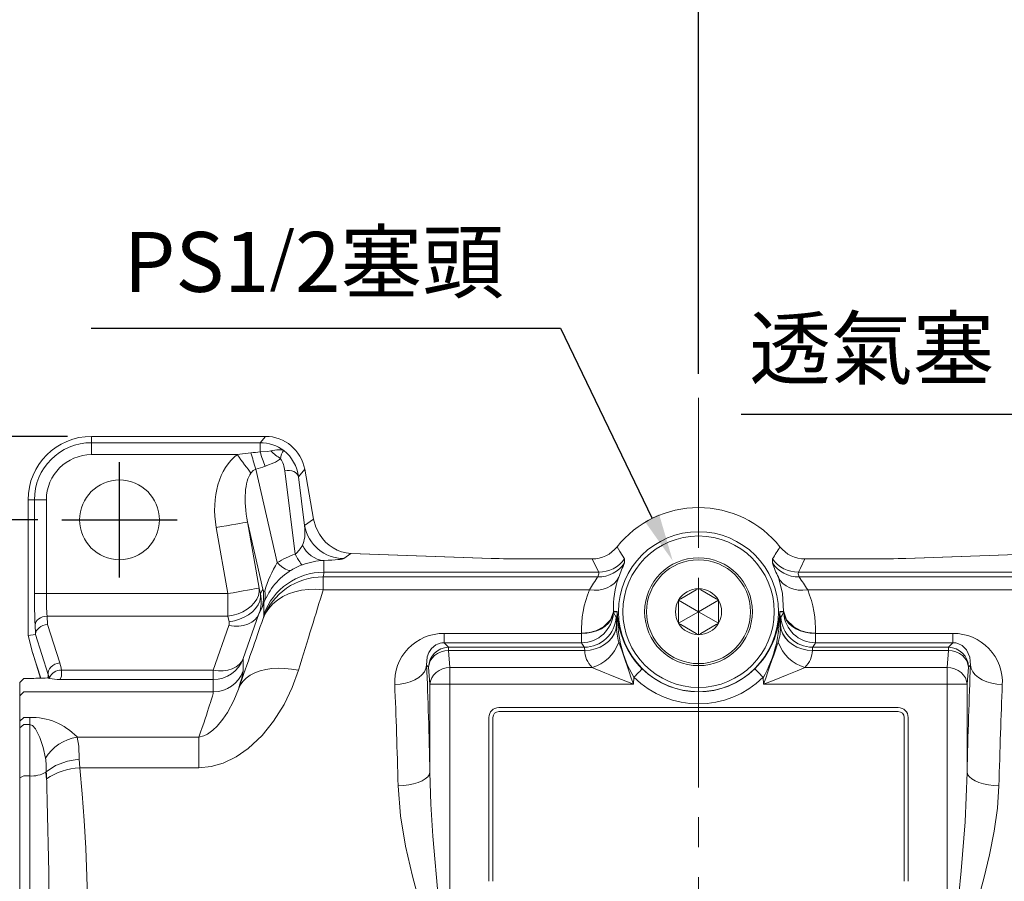
# Model space of a CAD drawing. Extents: x -42 to 1839, y -24 to 1176.
# Drawn here: x 220 to 467, y 702 to 918 of the extents above; entities that cross this region are included whole.
import ezdxf

# ---------------------------------------------------------------- set-up
doc = ezdxf.new("R2010")
doc.units = 0
doc.header["$LTSCALE"] = 30
doc.header["$MEASUREMENT"] = 0
doc.linetypes.add('CENTER', pattern=[2, 1.25, -0.25, 0.25, -0.25])
doc.layers.get('0').update_dxf_attribs({"color": 3, "linetype": 'CONTINUOUS'})
doc.layers.get('DEFPOINTS').update_dxf_attribs({"linetype": 'CONTINUOUS'})
doc.layers.add('CEN', color=2, linetype='CENTER')
doc.layers.add('DIM', color=3, linetype='CONTINUOUS')
doc.styles.get("Standard").update_dxf_attribs({"font": 'simplex.shx'})
doc.dimstyles.new('C', dxfattribs={"dimscale": 6, "dimtxt": 2.5, "dimasz": 2, "dimexe": 1, "dimexo": 1, "dimgap": 1, "dimtad": 1, "dimtoh": 1, "dimdec": 8, "dimdsep": 46, "dimtxsty": 'Standard', "dimcen": 0, "dimclrd": 256, "dimclre": 256, "dimclrt": 256, "dimadec": 0, "dimazin": 0, "dimtfac": 0.6, "dimtdec": 8, "dimtofl": 0, "dimtmove": 0, "dimatfit": 3, "dimfxl": 0, "dimtolj": 1, "dimarcsym": 0})
doc.dimstyles.new('L', dxfattribs={"dimscale": 6, "dimtxt": 2.5, "dimasz": 2, "dimexe": 1, "dimexo": 1, "dimgap": 1, "dimtad": 1, "dimdec": 1, "dimdsep": 46, "dimtxsty": 'Standard', "dimcen": 0, "dimclrd": 256, "dimclre": 256, "dimclrt": 256, "dimadec": 0, "dimazin": 0, "dimtfac": 0.6, "dimtdec": 1, "dimtmove": 0, "dimatfit": 3, "dimfxl": 0, "dimtolj": 1, "dimarcsym": 0})

# ---------------------------------------------------------------- blocks, each defined once
blk = doc.blocks.new('*D14')
at = {"layer": 'DEFPOINTS', "color": 0}
for p in [(609.97, 939.82), (609.97, 832.47), (389.97, 822.99)]:
    blk.add_point(p, dxfattribs=at)
at = {"layer": 'DIM', "lineweight": -2}
for p, q in [((389.97, 828.99), (389.97, 945.82)), ((609.97, 838.47), (609.97, 945.82)), ((401.97, 939.82), (597.97, 939.82))]:
    blk.add_line(p, q, dxfattribs=at)
at = {"layer": 'DIM'}
for points in [[(401.97, 941.82), (401.97, 937.82), (389.97, 939.82)], [(597.97, 941.82), (597.97, 937.82), (609.97, 939.82)]]:
    blk.add_solid(points, dxfattribs=at)
at = {"layer": 'DIM', "insert": (499.97, 953.32), "char_height": 15, "attachment_point": 5}
blk.add_mtext('\\A1;220', dxfattribs=at)
blk = doc.blocks.new('*D12')
at = {"layer": 'DEFPOINTS', "color": 0}
for p in [(609.97, 997.22), (609.97, 832.47), (201.97, 737.23)]:
    blk.add_point(p, dxfattribs=at)
at = {"layer": 'DIM', "lineweight": -2}
for p, q in [((201.97, 743.23), (201.97, 1003.22)), ((609.97, 838.47), (609.97, 1003.22)), ((213.97, 997.22), (597.97, 997.22))]:
    blk.add_line(p, q, dxfattribs=at)
at = {"layer": 'DIM'}
for points in [[(213.97, 999.22), (213.97, 995.22), (201.97, 997.22)], [(597.97, 999.22), (597.97, 995.22), (609.97, 997.22)]]:
    blk.add_solid(points, dxfattribs=at)
at = {"layer": 'DIM', "insert": (405.97, 1010.72), "char_height": 15, "attachment_point": 5}
blk.add_mtext('\\A1;408', dxfattribs=at)
blk = doc.blocks.new('*D16')
at = {"layer": 'DEFPOINTS', "color": 0}
for p in [(92.83, 792.47), (230.5, 792.47), (131.62, 527.47)]:
    blk.add_point(p, dxfattribs=at)
at = {"layer": 'DIM', "lineweight": -2}
for p, q in [((224.5, 792.47), (86.83, 792.47)), ((92.83, 539.47), (92.83, 780.47)), ((125.62, 527.47), (86.83, 527.47))]:
    blk.add_line(p, q, dxfattribs=at)
at = {"layer": 'DIM'}
for points in [[(90.83, 780.47), (94.83, 780.47), (92.83, 792.47)], [(90.83, 539.47), (94.83, 539.47), (92.83, 527.47)]]:
    blk.add_solid(points, dxfattribs=at)
at = {"layer": 'DIM', "insert": (79.33, 659.97), "char_height": 15, "attachment_point": 5, "rotation": 90}
blk.add_mtext('\\A1;265', dxfattribs=at)
blk = doc.blocks.new('*D19')
at = {"layer": 'DEFPOINTS', "color": 0}
for p in [(43.07, 813.37), (237.97, 813.37), (200.75, 527.47)]:
    blk.add_point(p, dxfattribs=at)
at = {"layer": 'DIM', "lineweight": -2}
for p, q in [((231.97, 813.37), (37.07, 813.37)), ((43.07, 539.47), (43.07, 801.37)), ((194.75, 527.47), (37.07, 527.47))]:
    blk.add_line(p, q, dxfattribs=at)
at = {"layer": 'DIM'}
for points in [[(41.07, 801.37), (45.07, 801.37), (43.07, 813.37)], [(41.07, 539.47), (45.07, 539.47), (43.07, 527.47)]]:
    blk.add_solid(points, dxfattribs=at)
at = {"layer": 'DIM', "insert": (29.57, 670.42), "char_height": 15, "attachment_point": 5, "rotation": 90}
blk.add_mtext('\\A1;286', dxfattribs=at)
blk = doc.blocks.new('*D69')
at = {"layer": 'DEFPOINTS', "color": 0}
for p in [(504, 730.86), (510.83, 712.06)]:
    blk.add_point(p, dxfattribs=at)
at = {"layer": 'DIM', "lineweight": -2}
for p, q in [((400.67, 818.97), (471.99, 818.97)), ((471.99, 818.97), (499.9, 742.14))]:
    blk.add_line(p, q, dxfattribs=at)
at = {"layer": 'DIM'}
blk.add_solid([(501.78, 742.82), (498.02, 741.45), (504, 730.86)], dxfattribs=at)
at = {"layer": 'DIM', "insert": (433.33, 835.42), "char_height": 15, "attachment_point": 5}
blk.add_mtext('\\A1;{\\fPMingLiU|b0|i0|c136|p18;透氣塞}', dxfattribs=at)
blk = doc.blocks.new('A$C2BD87C6D')
at = {"color": 7, "linetype": 'Continuous', "lineweight": 15}
for p, q in [((9.07, 16.72), (12.93, 18.94)), ((12.93, 18.94), (13.5, 19.27)), ((13.5, 19.27), (14.07, 18.94)), ((13.5, 13.5), (13.5, 19.27)), ((14.07, 18.94), (17.93, 16.72)), ((8.5, 16.39), (9.07, 16.72)), ((8.5, 15.73), (8.5, 16.39)), ((13.5, 13.5), (8.5, 16.39)), ((8.5, 11.27), (8.5, 15.73)), ((13.5, 13.5), (18.5, 16.39)), ((17.93, 16.72), (18.5, 16.39)), ((18.5, 16.39), (18.5, 15.73)), ((18.5, 15.73), (18.5, 11.27)), ((13.5, 13.5), (8.5, 10.61)), ((13.5, 13.5), (18.5, 10.61)), ((13.5, 13.5), (13.5, 7.73)), ((8.5, 10.61), (8.5, 11.27)), ((9.07, 10.28), (8.5, 10.61)), ((12.93, 8.06), (9.07, 10.28)), ((17.93, 10.28), (14.07, 8.06)), ((18.5, 10.61), (17.93, 10.28)), ((18.5, 11.27), (18.5, 10.61)), ((13.5, 7.73), (12.93, 8.06)), ((14.07, 8.06), (13.5, 7.73))]:
    blk.add_line(p, q, dxfattribs=at)
at = {"color": 7, "linetype": 'Continuous', "lineweight": 15, "extrusion": (0, 0, -1)}
blk.add_circle((-13.5, 13.5), 13.5, dxfattribs=at)
at = {"color": 7, "linetype": 'Continuous', "lineweight": 15}
blk.add_circle((13.5, 13.5), 13, dxfattribs=at)
for start, end in [(90, 150), (30, 90), (150, 210), (330, 30), (210, 270), (270, 330)]:
    blk.add_arc((13.5, 13.5), 5.77, start, end, dxfattribs=at)
blk = doc.blocks.new('*D70')
at = {"layer": 'DEFPOINTS', "color": 0}
for p in [(383.52, 782.18), (392.22, 764.17)]:
    blk.add_point(p, dxfattribs=at)
at = {"layer": 'DIM', "lineweight": -2}
for p, q in [((237.86, 840.46), (355.36, 840.46)), ((355.36, 840.46), (378.3, 792.98))]:
    blk.add_line(p, q, dxfattribs=at)
at = {"layer": 'DIM'}
blk.add_solid([(380.1, 793.85), (376.5, 792.11), (383.52, 782.18)], dxfattribs=at)
at = {"layer": 'DIM', "insert": (293.61, 857.05), "char_height": 15, "attachment_point": 5}
blk.add_mtext('\\A1;PS1{\\H0.8x;/}2{\\fPMingLiU|b0|i0|c136|p18;塞頭}', dxfattribs=at)

msp = doc.modelspace()

# ---------------------------------------------------------------- linework, layer by layer
at = {"color": 7, "linetype": 'Continuous', "lineweight": 15}
for p, q in [((237.96543105, 811.78743963), (237.96543105, 813.3731318)), ((281.50235487, 813.3731318), (237.96543105, 813.3731318)), ((237.96543105, 808.79156117), (237.96543105, 811.78743963)), ((237.96543105, 811.78743963), (280.17181529, 811.78743963)), ((280.17181529, 811.78743963), (281.50235487, 813.3731318)), ((280.17181529, 809.46390157), (280.17181529, 811.78743963)), ((274.42181481, 808.79156117), (237.96543105, 808.79156117)), ((274.42181481, 808.79156117), (277.86418421, 809.27766685)), ((279.12154419, 805.18738751), (284.47720034, 781.75623541)), ((288.98490591, 783.91228442), (286.37060149, 804.78004937)), ((291.33694245, 805.12092833), (289.79248179, 803.2803071)), ((293.53404416, 792.66051774), (291.33694245, 805.12092833)), ((289.79248179, 803.2803071), (291.32801665, 791.02350597)), ((222.06502778, 797.47272854), (222.06502778, 763.48583226)), ((223.65070505, 797.47272854), (222.06502778, 797.47272854)), ((223.65070505, 774.0000767), (223.65070505, 797.47272854)), ((226.64659841, 797.47272854), (223.65070505, 797.47272854)), ((226.64659841, 797.47272854), (226.64659841, 774.0000767)), ((280.8899991, 775.14155035), (277.05224229, 791.93185096)), ((277.05224229, 791.93185096), (279.96947987, 775.3873599)), ((291.32801665, 791.02350597), (293.53404416, 792.66051774)), ((272.10181577, 774.0000767), (269.18457819, 790.54458265)), ((296.16874827, 782.31929068), (296.16874827, 779.36123137)), ((302.89391054, 784.04845123), (301.16259677, 782.76370292)), ((338.02857621, 782.82151942), (302.89391054, 784.04845123)), ((302.89391054, 784.04845123), (302.99861355, 784.04845123)), ((338.13327549, 782.82151942), (302.99861355, 784.04845123)), ((338.02857621, 782.82151942), (338.13327549, 782.82151942)), ((363.30643108, 782.6903892), (347.22096471, 782.6903892)), ((347.22096471, 782.68857126), (347.22096471, 782.6903892)), ((363.30643108, 782.68857126), (347.22096471, 782.68857126)), ((363.30643108, 782.68857126), (363.30643108, 782.6903892)), ((371.46541661, 782.70508175), (371.4595232, 781.70765762)), ((408.47132912, 781.70765762), (408.46543571, 782.70508175)), ((432.7098876, 782.6903892), (416.62442123, 782.6903892)), ((416.62442123, 782.68857126), (416.62442123, 782.6903892)), ((432.7098876, 782.68857126), (416.62442123, 782.68857126)), ((432.7098876, 782.68857126), (432.7098876, 782.6903892)), ((476.93223877, 784.04845123), (441.79757683, 782.82151942)), ((441.90227611, 782.82151942), (441.79757683, 782.82151942)), ((477.03694178, 784.04845123), (441.90227611, 782.82151942)), ((364.96252006, 779.36123137), (296.16874827, 779.36123137)), ((483.76210405, 779.36123137), (414.96833226, 779.36123137)), ((295.9528379, 778.17378764), (295.9528379, 774.93083303)), ((295.9528379, 778.17378764), (364.79020489, 778.17378764)), ((415.14064742, 778.17378764), (483.97801442, 778.17378764)), ((279.96947987, 775.3873599), (280.28598798, 774.00849585)), ((280.28598798, 774.00849585), (280.8899991, 775.14155035)), ((362.62963152, 774.93083303), (295.9528379, 774.93083303)), ((483.97801442, 774.93083303), (417.3012208, 774.93083303)), ((226.64659841, 774.0000767), (223.65070505, 774.0000767)), ((226.64659841, 774.0000767), (272.10181577, 774.0000767)), ((272.10181577, 768.34322338), (272.10181577, 774.0000767)), ((280.45234455, 769.98933976), (279.88365663, 768.92255073)), ((281.13366289, 768.83996849), (281.13366289, 771.69483726)), ((368.6418589, 769.37120979), (368.64150127, 769.43930809)), ((369.6183618, 769.40174227), (368.65118703, 769.4291008)), ((369.44446897, 766.0836709), (369.6183618, 769.40174227)), ((411.27966529, 769.4291008), (410.31249052, 769.40174227)), ((410.31249052, 769.40174227), (410.48638334, 766.0836709)), ((411.28899341, 769.37120979), (411.28935104, 769.43930809)), ((226.81544347, 768.34322338), (226.92529483, 766.24701743)), ((272.10181577, 768.34322338), (226.81544347, 768.34322338)), ((272.41832389, 766.96435933), (272.10181577, 768.34322338)), ((279.88365663, 768.92255073), (275.9622, 757.75176113)), ((368.63989195, 769.25873582), (369.32969464, 768.13679759)), ((410.60115768, 768.13679759), (411.29096037, 769.25873582)), ((223.93981738, 763.92708545), (223.81955011, 766.22190897)), ((226.92529483, 766.24701743), (230.00524564, 756.68805664)), ((268.44466103, 754.829405), (272.36611767, 766.0001797)), ((369.44446897, 766.0836709), (369.44366245, 766.05738525)), ((410.48718987, 766.05738525), (410.48638334, 766.0836709)), ((223.90958292, 763.72867649), (222.06502778, 763.48583226)), ((222.06502778, 763.48583226), (223.19015486, 759.28680425)), ((227.11144013, 753.7913305), (223.90958292, 763.72867649)), ((326.24316586, 764.02646129), (360.65572312, 764.02646129)), ((326.24316586, 764.02646129), (326.24316586, 761.68812637)), ((360.65572312, 761.68812637), (360.65572312, 764.02646129)), ((419.27512919, 764.02646129), (453.68768645, 764.02646129)), ((419.27512919, 764.02646129), (419.27512919, 761.68812637)), ((453.68768645, 764.02646129), (453.68768645, 761.68812637)), ((326.24316586, 761.68812637), (327.36509664, 760.56618814)), ((360.65572312, 761.68812637), (326.24316586, 761.68812637)), ((327.36509664, 760.56618814), (327.36509664, 759.76639812)), ((327.36509664, 760.56618814), (361.34552581, 760.56618814)), ((327.36509664, 759.76639812), (327.71024851, 755.48948173)), ((361.46040631, 759.76639812), (327.36509664, 759.76639812)), ((361.34552581, 760.56618814), (360.65572312, 761.68812637)), ((361.46040631, 759.76639812), (361.46029828, 759.77653091)), ((418.47055403, 759.77653091), (418.470446, 759.76639812)), ((452.56575568, 759.76639812), (418.470446, 759.76639812)), ((419.27512919, 761.68812637), (418.5853265, 760.56618814)), ((418.5853265, 760.56618814), (452.56575568, 760.56618814)), ((453.68768645, 761.68812637), (419.27512919, 761.68812637)), ((452.2206038, 755.48948173), (452.56575568, 759.76639812)), ((452.56575568, 760.56618814), (453.68768645, 761.68812637)), ((452.56575568, 759.76639812), (452.56575568, 760.56618814)), ((223.19015486, 759.28680425), (223.27553851, 759.11305671)), ((223.19015486, 759.28680425), (225.2181731, 752.8173459)), ((223.2419662, 759.09896021), (225.21115465, 752.81715219)), ((275.9622, 757.75176113), (275.9622, 754.64014535)), ((230.40637, 754.829405), (268.44466103, 754.829405)), ((268.44466103, 752.49112968), (268.44466103, 754.829405)), ((322.37194849, 755.57304745), (321.87386228, 756.07113366)), ((322.71710409, 751.29611616), (322.37194849, 755.57304745)), ((327.71024851, 751.29611616), (327.71024851, 755.48948173)), ((327.71024851, 755.48948173), (363.32700586, 755.48948173)), ((416.60384646, 755.48948173), (452.2206038, 755.48948173)), ((452.2206038, 755.48948173), (452.2206038, 751.29611616)), ((457.55890382, 755.57304745), (457.21374823, 751.29611616)), ((458.05699004, 756.07113366), (457.55890382, 755.57304745)), ((220.9654264, 752.77869229), (219.96542437, 751.7431659)), ((221.98043389, 752.77869229), (220.9654264, 752.77869229)), ((227.10048778, 752.96242361), (227.11144013, 752.95641844)), ((227.10537536, 752.94415479), (227.10048778, 752.96242361)), ((227.11144013, 752.95641844), (227.11144013, 753.7913305)), ((227.42916269, 752.74015789), (227.37113757, 752.76624982)), ((268.44466103, 752.49112968), (230.01807554, 752.49112968)), ((268.44466103, 749.37951391), (268.44466103, 752.49112968)), ((373.76498802, 753.0456764), (373.67329745, 751.29611616)), ((406.25755487, 751.29611616), (406.1658643, 753.0456764)), ((219.96542437, 748.38012283), (219.96542437, 751.7431659)), ((322.71710409, 751.29611616), (327.71024851, 751.29611616)), ((322.71710409, 729.19769411), (322.71710409, 751.29611616)), ((327.71024851, 751.29611616), (327.71024851, 680.32388215)), ((373.67329745, 751.29611616), (327.71024851, 751.29611616)), ((452.2206038, 751.29611616), (406.25755487, 751.29611616)), ((452.2206038, 680.32388215), (452.2206038, 751.29611616)), ((452.2206038, 751.29611616), (457.21374823, 751.29611616)), ((457.21374823, 751.29611616), (457.21374823, 729.19769411)), ((220.9654264, 749.37951391), (219.96542437, 748.38012283)), ((219.96542437, 742.0379353), (219.96542437, 748.38012283)), ((268.44466103, 749.37951391), (220.9654264, 749.37951391)), ((339.96542541, 745.47271256), (439.9654269, 745.47271256)), ((219.96542437, 742.0379353), (220.9654264, 742.99560313)), ((220.9654264, 742.99560313), (222.46542199, 742.99560313)), ((222.46542199, 741.19698827), (222.46542199, 742.99560313)), ((337.4654278, 701.97272127), (337.4654278, 742.97271495)), ((338.4654261, 742.97271495), (338.4654261, 701.97272127)), ((439.9654269, 744.47271054), (339.96542541, 744.47271054)), ((441.46542622, 701.97272127), (441.46542622, 742.97271495)), ((442.46542452, 742.97271495), (442.46542452, 701.97272127)), ((219.96542437, 740.41917746), (219.96542437, 742.0379353)), ((219.96542437, 740.41917746), (220.9654264, 741.19698827)), ((219.96542437, 727.88810556), (219.96542437, 740.41917746)), ((222.46542199, 741.19698827), (220.9654264, 741.19698827)), ((222.46542199, 728.35632985), (222.46542199, 741.19698827)), ((234.31823773, 738.05375223), (264.81338961, 738.05375223)), ((264.81338961, 738.05375223), (264.81338961, 730.41213875)), ((234.83945055, 732.51911824), (234.9889539, 730.41213875)), ((264.81338961, 730.41213875), (234.9889539, 730.41213875)), ((219.96542437, 727.88810556), (220.9654264, 728.35632985)), ((219.96542437, 637.05732499), (219.96542437, 727.88810556)), ((222.46542199, 728.35632985), (220.9654264, 728.35632985)), ((222.46542199, 636.58910071), (222.46542199, 728.35632985)), ((226.49365289, 729.30851405), (226.56444831, 729.3630821))]:
    msp.add_line(p, q, dxfattribs=at)
at = {"color": 7, "linetype": 'Continuous', "lineweight": 15, "flags": 128}
for points in [[(274.42181481, 808.79156117), (274.90371836, 808.14479117), (275.38070453, 807.50463729), (275.84793044, 806.87756662), (276.30062027, 806.27001648), (276.7341621, 805.68815594), (277.14413775, 805.13794546), (277.52637489, 804.62492828), (277.87697686, 804.15440922)], [(280.17181529, 809.46390157), (282.1283303, 809.60146909), (282.87805242, 809.71036677)], [(282.87805242, 809.71036677), (284.38605739, 810.02376799), (285.43962164, 810.03711944), (286.0538028, 809.85165958), (286.13787515, 809.80501895), (286.15156932, 809.7967041)], [(285.31606121, 807.77700071), (284.06707568, 806.93419104), (281.42917527, 805.87030773)], [(279.12154419, 805.18738751), (278.47196532, 804.78994374), (277.87697686, 804.15440922)], [(286.37060149, 804.78004937), (286.95524855, 804.84272365), (287.53555192, 804.8253787), (288.08920456, 804.72864036), (288.59493507, 804.55626373), (289.03329743, 804.31486492), (289.38746078, 804.01371245), (289.64380546, 803.66439943), (289.79248179, 803.2803071)], [(269.18457819, 790.54458265), (270.50749583, 790.77784543), (271.79284764, 791.00449209), (273.00413324, 791.21805553), (274.10694582, 791.41251569), (275.06998552, 791.58232932), (275.86589379, 791.72266846), (276.47206558, 791.82953958), (276.87129004, 791.89993267), (277.05224229, 791.93185096)], [(295.06343229, 788.84781723), (294.1075973, 790.65690761), (293.53404416, 792.66051774)], [(369.5628587, 785.70581798), (370.26486916, 784.56680303), (371.46541661, 782.70508175)], [(288.00674899, 779.89364986), (287.7137251, 779.81541877), (287.36995531, 779.8287106), (286.9790755, 779.93337636), (286.54521329, 780.12837295), (286.07293589, 780.41155462), (285.56723518, 780.78000073), (285.03344579, 781.22980719), (284.47720034, 781.75623541)], [(290.78071935, 781.23526101), (290.65113885, 781.27322917), (290.49072785, 781.40039568), (290.30102117, 781.61562805), (290.08381439, 781.91681032), (289.84118624, 782.30111127), (289.57543893, 782.7648354), (289.28910566, 783.30360179), (288.98490591, 783.91228442)], [(364.96252006, 779.36123137), (363.91838266, 781.43422131), (363.30643108, 782.68857126)], [(416.62442123, 782.68857126), (415.5021291, 780.41042213), (414.96833226, 779.36123137)], [(364.79020489, 778.17378764), (364.98778312, 778.92874007), (364.96252006, 779.36123137)], [(414.96833226, 779.36123137), (414.94283264, 778.93028979), (415.14064742, 778.17378764)], [(369.97202409, 778.08849339), (369.4869112, 777.27018123), (368.83993072, 776.54586558), (368.04635262, 775.9326381), (367.12491324, 775.4450125), (366.09736083, 775.09446268), (364.98795262, 774.88927369), (363.82287553, 774.83430331), (362.62963152, 774.93083303)], [(411.27558796, 769.57203274), (411.01955434, 774.00190954), (409.95882822, 778.08849339)], [(417.3012208, 774.93083303), (416.10797679, 774.83430331), (414.9428997, 774.88927369), (413.83349149, 775.09446268), (412.80593907, 775.4450125), (411.88449969, 775.9326381), (411.09092159, 776.54586558), (410.44394111, 777.27018123), (409.95882822, 778.08849339)], [(272.10181577, 768.34322338), (273.40393139, 768.57010846), (274.67040343, 768.94564752), (275.86654944, 769.45957367), (276.95962412, 770.09780531), (277.91970594, 770.84286337), (278.72050924, 771.67436306), (279.34010697, 772.56955032), (279.76153417, 773.50388293), (279.97325731, 774.4518054), (279.96947987, 775.3873599)], [(272.10181577, 774.0000767), (273.42473341, 774.23335438), (274.71008522, 774.45998614), (275.92137082, 774.67357938), (277.02419085, 774.86802463), (277.9872231, 775.03783827), (278.78313137, 775.1781774), (279.38930316, 775.28506343), (279.78853507, 775.35545652), (279.96947987, 775.3873599)], [(280.91775997, 767.75634115), (281.52882678, 769.07346969), (282.33793749, 770.29742126), (283.3339907, 771.41140227), (284.50330717, 772.40009432), (285.8298309, 773.24993734), (287.29535265, 773.94926374), (288.87974096, 774.48846226), (290.5612476, 774.86012702), (292.3167832, 775.05916183), (294.12224514, 775.08283977), (295.9528379, 774.93083303)], [(272.41832389, 766.96435933), (273.7204395, 767.19124441), (274.98691155, 767.56678348), (276.18305756, 768.08070962), (277.27613224, 768.71894126), (278.23621405, 769.46399932), (279.03701736, 770.29549901), (279.65661509, 771.19067137), (280.07804228, 772.12501888), (280.28976543, 773.07294135), (280.28598798, 774.00849585)], [(360.6567215, 764.08017998), (362.69027552, 764.27928929), (364.26917089, 764.71350913), (366.13750828, 765.65210347), (367.93963609, 767.44371478), (368.64150127, 769.43930809)], [(368.6418589, 769.37120979), (367.93069167, 767.36652677), (366.13774298, 765.60482209), (364.0957698, 764.6220309), (362.54997736, 764.23673158), (360.6567215, 764.08017998)], [(368.65526436, 769.57203274), (368.86463871, 769.56669812), (369.6224503, 769.54762463)], [(373.76498802, 753.0456764), (372.18760883, 756.03627984), (371.17465956, 758.72038131), (370.4411499, 761.45033364), (369.94315123, 764.2768753), (369.73743884, 766.2350369), (369.66067551, 767.51416747), (369.63471582, 768.3177722), (369.62668782, 768.81132846), (369.62359024, 769.18861096), (369.62217649, 769.3251503), (369.62099185, 769.3739516), (369.62012386, 769.39102833), (369.6183618, 769.40174227)], [(410.30840201, 769.54762463), (410.51778009, 769.55285494), (411.27558796, 769.57203274)], [(411.28899341, 769.37120979), (411.2854488, 769.40551226), (411.2816043, 769.42629938), (411.27966529, 769.4291008)], [(419.27413082, 764.08017998), (417.38089731, 764.23673158), (415.83511231, 764.6220309), (413.79310934, 765.60482209), (412.00016996, 767.36651187), (411.28899341, 769.37120979)], [(411.28935104, 769.43930809), (411.99121436, 767.44371478), (413.79334403, 765.65210347), (415.66179318, 764.71346443), (417.24066621, 764.27927439), (419.27413082, 764.08017998)], [(226.81544347, 768.34322338), (226.24417765, 768.28938548), (225.69386287, 768.15979009), (225.18463058, 767.95917575), (224.73516686, 767.69490366), (224.36193747, 767.37664466), (224.0786217, 767.01608126), (223.89559073, 766.62640099), (223.81955011, 766.22190897)], [(272.36611767, 766.0001797), (273.6394964, 765.85326915), (274.87838639, 765.86352115), (276.04924513, 766.03066747), (277.1203704, 766.35017817), (278.06274218, 766.81339567), (278.8508497, 767.40777318), (279.46335448, 768.11723237), (279.88365663, 768.92255073)], [(368.63989195, 769.25873582), (368.44560875, 768.32404559), (368.03281678, 767.42732351), (367.41309425, 766.59369295), (366.60382522, 765.84656362), (365.62770976, 765.20688658), (364.51212874, 764.6926028), (363.2883746, 764.31813662), (361.99077217, 764.09399335), (360.65572312, 764.02646129)], [(411.29096037, 769.25873582), (411.48524357, 768.32404559), (411.89803554, 767.42732351), (412.51775807, 766.59369295), (413.32702709, 765.84656362), (414.30314256, 765.20688658), (415.41872358, 764.6926028), (416.64247772, 764.31813662), (417.94008015, 764.09399335), (419.27512919, 764.02646129)], [(369.44446897, 766.0836709), (369.24879624, 764.97015183), (368.83500775, 763.8995183), (368.21469104, 762.90178125), (367.40521712, 762.00488036), (366.42925626, 761.23390918), (365.31413903, 760.61047439), (364.09109643, 760.15204017), (362.79437875, 759.8714364), (361.46029828, 759.77653091)], [(369.44366245, 766.05738525), (369.24607864, 764.94780009), (368.83095091, 763.88090675), (368.2098761, 762.88653736), (367.40021033, 761.99243789), (366.42457543, 761.22361247), (365.31023493, 760.6015486), (364.08832295, 760.14362101), (362.79298177, 759.86261492), (361.46040631, 759.76639812)], [(410.48638334, 766.0836709), (410.68205608, 764.97015183), (411.09584456, 763.8995183), (411.71616128, 762.90178125), (412.52563519, 762.00488036), (413.50159606, 761.23390918), (414.61671328, 760.61047439), (415.83975589, 760.15204017), (417.13647356, 759.8714364), (418.47055403, 759.77653091)], [(410.48718987, 766.05738525), (410.68477368, 764.94780009), (411.0999014, 763.88090675), (411.72097621, 762.88653736), (412.53064198, 761.99243789), (413.50627689, 761.22361247), (414.62061739, 760.6015486), (415.84252937, 760.14362101), (417.13787055, 759.86261492), (418.470446, 759.76639812)], [(326.24316586, 761.68812637), (325.66377891, 761.65172284), (325.28336717, 761.58356492), (324.57714898, 761.35322277), (324.17159898, 761.15071599), (323.12114907, 760.29711788), (322.41674883, 759.26224713), (322.01768829, 758.16699688), (321.87386228, 756.07113366)], [(322.37194849, 755.57304745), (322.49173148, 756.37680118), (322.79207928, 757.15076749), (323.26186074, 757.86627655), (323.88367875, 758.49681919), (324.6344812, 759.01903038), (325.48646254, 759.41356842), (326.40805466, 759.66580038), (327.36509664, 759.76639812)], [(370.02717515, 761.84770291), (370.34902161, 760.91630583), (370.72221002, 759.83632927), (371.14097362, 758.62446253), (371.59884905, 757.29940658), (372.08876012, 755.88163559), (372.60314448, 754.39305429), (373.13405795, 752.85664027), (373.67329745, 751.29611616)], [(406.25755487, 751.29611616), (406.79679437, 752.85664027), (407.32770784, 754.39305429), (407.8420922, 755.88163559), (408.33200326, 757.29940658), (408.78987869, 758.62446253), (409.2086423, 759.83632927), (409.58183071, 760.91630583), (409.90367716, 761.84770291)], [(452.56575568, 759.76639812), (453.52279765, 759.66580038), (454.44438977, 759.41356842), (455.29637111, 759.01903038), (456.04717357, 758.49681919), (456.66899158, 757.86627655), (457.13877303, 757.15076749), (457.43912084, 756.37680118), (457.55890382, 755.57304745)], [(458.05699004, 756.07113366), (457.93727411, 758.0671144), (457.09247513, 759.94740252), (455.97733183, 761.01690357), (454.92450519, 761.5101618), (454.36802877, 761.6371793), (453.81195469, 761.68690448), (453.68768645, 761.68812637)], [(268.44466103, 754.829405), (269.71803231, 754.68249445), (270.95692975, 754.69274645), (272.12778849, 754.85989277), (273.19890631, 755.17938857), (274.14128555, 755.64260607), (274.92939306, 756.23699849), (275.54189039, 756.94644277), (275.9622, 757.75176113)], [(230.00524564, 756.68805664), (229.38224299, 756.53900032), (228.78783567, 756.29944925), (228.2492928, 755.98038559), (227.79132051, 755.59644227), (227.43495924, 755.16524737), (227.19655557, 754.70657473), (227.08704693, 754.24149458), (227.11144013, 753.7913305)], [(230.40637, 754.829405), (230.39610309, 753.33531027), (230.10758681, 752.57207279), (230.01807554, 752.49112968)], [(289.76612909, 754.81228356), (288.21531309, 750.51909511), (286.16131468, 746.21756201), (283.5521139, 742.02614849), (280.66762162, 738.44542925), (277.20870448, 735.20769005), (274.21797438, 733.14808135), (270.88194711, 731.55073647), (267.90811492, 730.7144386), (264.81338961, 730.41213875)], [(274.73105116, 750.11393254), (275.21518989, 751.10310142), (275.88122709, 752.01153581), (276.72084792, 752.82788103), (277.7235396, 753.54192977), (278.87677772, 754.14475624), (280.1661454, 754.62883537), (281.57551957, 754.98808746), (283.08728708, 755.21805708), (284.68254579, 755.3158534), (286.34135051, 755.28025453), (288.04296626, 755.11169259), (289.76612909, 754.81228356)], [(313.88482822, 751.20918279), (315.23692233, 751.31340151), (316.55007226, 751.55463641), (317.78645886, 751.92597334), (318.9104758, 752.41668348), (319.88974286, 753.01264052), (320.69606705, 753.69669323), (321.30621744, 754.44912736), (321.70261813, 755.24827664), (321.87386228, 756.07113366)], [(322.71710409, 751.29611616), (322.83687962, 752.09986989), (323.13722743, 752.87383621), (323.60701634, 753.58934526), (324.22882689, 754.2198879), (324.9796368, 754.74211399), (325.83161814, 755.13663714), (326.75320281, 755.388884), (327.71024851, 755.48948173)], [(373.67329745, 751.29611616), (372.14314191, 751.91630249), (370.63661775, 752.52689247), (369.17699313, 753.11846857), (367.78680978, 753.68191128), (366.48753842, 754.20851831), (365.29924532, 754.69012384), (364.24028313, 755.11932199), (363.32700586, 755.48948173)], [(373.76498802, 753.0456764), (374.1669338, 753.45323806), (374.55410974, 753.84583895), (374.91228988, 754.20902495), (375.22831092, 754.52945952), (375.49056111, 754.79538565), (375.68940407, 754.99701326), (375.81753356, 755.12693648), (375.87024083, 755.18037205)], [(406.1658643, 753.0456764), (405.76391851, 753.45323806), (405.37674258, 753.84583895), (405.01856243, 754.20902495), (404.7025414, 754.52945952), (404.44029121, 754.79538565), (404.24144825, 754.99701326), (404.11331875, 755.12693648), (404.06061148, 755.18037205)], [(416.60384646, 755.48948173), (415.69056919, 755.11932199), (414.63160699, 754.69012384), (413.44331389, 754.20851831), (412.14404253, 753.68191128), (410.75385919, 753.11846857), (409.29423457, 752.52689247), (407.78771041, 751.91630249), (406.25755487, 751.29611616)], [(452.2206038, 755.48948173), (453.17764951, 755.388884), (454.09923417, 755.13663714), (454.95121552, 754.74211399), (455.70202542, 754.2198879), (456.32383598, 753.58934526), (456.79362489, 752.87383621), (457.09397269, 752.09986989), (457.21374823, 751.29611616)], [(466.04602409, 751.20918279), (464.69392998, 751.31340151), (463.38078005, 751.55463641), (462.14439345, 751.92597334), (461.02037651, 752.41668348), (460.04110945, 753.01264052), (459.23478527, 753.69669323), (458.62463487, 754.44912736), (458.22823418, 755.24827664), (458.05699004, 756.07113366)], [(264.81338961, 738.05375223), (266.09153671, 738.39001183), (266.98732002, 738.8413233), (268.31046862, 739.79256873), (269.40311862, 740.83867495), (270.82099391, 742.5294203), (271.97875453, 744.24187665), (273.59096331, 747.24757497), (274.73105116, 750.11393254)], [(226.41636057, 732.78179591), (225.83110256, 735.47486787), (225.04137082, 738.00423567), (223.96264596, 740.15997176), (223.17167742, 740.96940284), (222.93425722, 741.09691207), (222.63571246, 741.18380074), (222.46542199, 741.19698827)], [(234.31823773, 738.05375223), (234.73918064, 735.78253214), (234.83945055, 732.51911824)], [(226.56444831, 729.3630821), (228.90574856, 730.94165151), (231.90067334, 732.04268341), (234.37405748, 732.47808044), (234.77138204, 732.51390283), (234.83945055, 732.51911824)], [(234.9889539, 730.41213875), (235.64102871, 723.8822711), (236.14164812, 717.18220239), (236.52851207, 710.24063055), (236.81801183, 703.17394857), (237.04124613, 695.58794622), (237.19754441, 687.91708176), (237.30460925, 680.07448141), (237.37303538, 672.20257049)], [(226.63993759, 727.53196781), (226.51676459, 729.13183098), (226.49365289, 729.30851405)], [(314.72806258, 725.89362984), (316.07517226, 725.96739058), (317.38379968, 726.13344912), (318.6165355, 726.38705199), (319.7381757, 726.72095721), (320.7166679, 727.12564294), (321.52404262, 727.58951609), (322.1372552, 728.09935932), (322.53875954, 728.6405695), (322.71710409, 729.19769411)], [(322.71710409, 729.19769411), (322.94964416, 721.2464196), (323.43624903, 713.27413444), (324.87845791, 697.21640472), (326.79354025, 679.99811296)], [(453.13731207, 679.99811296), (453.19947971, 680.53138082), (454.55807818, 692.54831796), (455.77240361, 704.57233314), (456.7391686, 716.88560967), (457.21374823, 729.19769411)], [(465.20278973, 725.89362984), (463.85568006, 725.96739058), (462.54705263, 726.13344912), (461.31431682, 726.38705199), (460.19267661, 726.72095721), (459.21418441, 727.12564294), (458.4068097, 727.58951609), (457.79359711, 728.09935932), (457.39209278, 728.6405695), (457.21374823, 729.19769411)], [(325.30394567, 679.61720948), (322.7537684, 687.68329744), (320.34758849, 695.76632802), (318.32678987, 703.28152006), (316.62470473, 710.75981681), (315.33730401, 718.3822227), (314.72806258, 725.89362984)], [(465.20278973, 725.89362984), (464.81380237, 720.24252837), (464.00741113, 714.52051227), (462.85840495, 708.6243016), (461.45527435, 702.69582992), (458.31932498, 691.43999939), (454.76568861, 680.04855339), (454.62690664, 679.61720948)]]:
    msp.add_lwpolyline(points, dxfattribs=at)
at = {"color": 7, "linetype": 'Continuous', "lineweight": 15, "extrusion": (0, 0, -1)}
for centre, radius in [((-244.96542616, 792.47271781), 10), ((-389.96542616, 769.47271781), 20.0348995)]:
    msp.add_circle(centre, radius, dxfattribs=at)
at = {"color": 7, "linetype": 'Continuous', "lineweight": 15}
msp.add_circle((389.96542616, 769.47271781), 18.96318404, dxfattribs=at)
for centre, radius, start, end in [((237.96542616, 797.47271781), 15.90040404, 90, 180), ((237.96542616, 797.47271781), 14.31472263, 90, 180), ((281.49940231, 803.38331092), 9.98982131, 10.0169409863, 89.9830658306), ((237.96542616, 797.47271781), 11.31883402, 90, 180), ((398.96491668, 844.20986596), 126.03827172, 196.0905086399, 198.0384250141), ((356.13320558, 833.97665662), 79.81859417, 197.8849002134, 200.6222794083), ((293.51823751, 820.58939724), 15.21732048, 225.6359093402, 237.3842282452), ((289.10893011, 807.50956452), 3.80228571, 141.0582171699, 175.9667346511), ((389.96542616, 769.47271781), 26.07438526, 38.5071638371, 141.4928361629), ((389.96542616, 769.47271781), 26.07255774, 38.5071638371, 141.4928361629), ((301.185582, 792.77497341), 10.01195449, 190.0750276679, 269.8684614909), ((283.84566938, 789.99221535), 7.96098689, 310.2071272332, 330.4958339363), ((296.94742269, 788.9853298), 6.79641359, 204.7292215487, 263.4210970324), ((363.30867857, 790.67902649), 7.99046757, 269.983884346, 321.5089281829), ((334.64448568, 831.60663519), 88.54905236, 326.4779088762, 328.7772909653), ((416.62215816, 790.67899536), 7.99043599, 218.4909666561, 270.0162274804), ((310.29425635, 766.3010979), 30.12265548, 148.988555987, 163.8796163615), ((297.09374503, 763.76556417), 18.57677008, 92.8541202291, 109.8667856939), ((364.84152449, 786.14252768), 7.96890529, 269.63101376, 326.1478480265), ((364.95716356, 787.36678793), 8.00555835, 270.0383364338, 324.3868155452), ((440.9830478, 750.78278744), 76.0911826, 156.0199469143, 158.9449868954), ((414.97368875, 787.36678793), 8.00555835, 215.613184455, 269.9616635658), ((415.08932783, 786.14252768), 7.96890529, 213.8521519729, 270.3689862404), ((296.58057495, 765.71626452), 16.56830549, 121.1636056042, 158.7989147453), ((296.16577422, 763.36138516), 15.99984649, 89.9893498806, 159.9704285626), ((443.08844499, 794.24299603), 36.85837032, 200.0835641078, 205.9945634959), ((295.84859112, 762.25563453), 15.91849446, 89.6247796643, 159.7109100992), ((424.77177657, 736.72243281), 72.94880424, 145.3098617787, 148.4145182605), ((390.72305401, 770.51953332), 22.08833174, 159.9605054554, 182.471224299), ((379.41540048, 751.89186274), 44.35124401, 31.3260796069, 36.3407319479), ((271.10176001, 773.37802261), 9.94583605, 340.0768768483, 10.2132986529), ((275.59516683, 773.59466825), 5.85940302, 340.949655383, 10.5237461092), ((387.65618182, 764.76933558), 27.01081729, 157.9014363366, 181.6615566739), ((392.49318177, 764.80930416), 26.79336013, 358.2560032796, 22.1951604391), ((371.08216374, 769.25594416), 2.44754072, 172.5535830349, 175.7035109588), ((369.00914735, 769.34785647), 0.36803013, 166.5661051397, 176.36185737), ((365.66089325, 769.58590014), 2.99440322, 356.9979110795, 359.7346560903), ((366.61854486, 769.55882912), 3.00392708, 357.0024169184, 359.7825063323), ((390.96161002, 770.20498065), 21.34928229, 181.764447104, 225.0184163462), ((389.33603493, 770.11800768), 20.98012197, 314.5743841554, 358.4421173382), ((376.92787988, 769.038237), 33.38658958, 331.1327200209, 0.623835178), ((413.31230745, 769.55882912), 3.00392708, 180.2174937654, 182.9975830891), ((407.91778232, 769.15911887), 3.38319105, 4.7505649099, 7.02325406), ((414.26995903, 769.58590014), 2.99440319, 180.2653438946, 183.0020889367), ((360.64214077, 769.698597), 8.01048214, 270.0971492003, 356.7693020184), ((361.33192017, 768.57669424), 8.01051765, 270.0973153395, 356.7677584619), ((418.59893215, 768.57669424), 8.01051765, 183.232241537, 269.9026846609), ((419.28871155, 769.698597), 8.01048214, 183.2306979824, 269.9028507998), ((326.06830859, 751.82069338), 12.20702033, 89.1792488126, 183.5588157194), ((453.86294482, 751.82244625), 12.2052734, 356.5441993868, 90.8227517189), ((327.38207673, 755.5560666), 5.01015701, 90.1941833988, 179.8058079821), ((360.29109304, 765.39803311), 10.36321171, 287.0347085346, 339.9652504584), ((419.63975927, 765.39803311), 10.36321172, 200.0347495423, 252.9652914649), ((452.54877559, 755.5560666), 5.01015701, 0.1941920178, 89.8058166013), ((268.44619479, 760.49108089), 7.99995136, 269.9890151805, 339.9688210759), ((230.2376912, 751.78132566), 3.05274306, 86.8325183147, 156.9263162453), ((268.44619479, 757.37946512), 7.99995136, 269.9890151806, 339.968821076), ((389.96542616, 769.47271781), 20.07349769, 225.3979251075, 314.6020748925), ((231.79644358, 785.58105578), 33.13767949, 262.4268428647, 266.9236845304), ((389.96542616, 769.47271781), 23.07167017, 225.3979251075, 314.6020748925), ((339.96542616, 742.97271781), 2.5, 90, 180), ((439.96542616, 742.97271781), 2.5, 0, 90), ((222.90340358, 727.19236255), 15.80930867, 43.7774593421, 91.5875272449), ((339.96542616, 742.97271781), 1.5, 90, 180), ((439.96542616, 742.97271781), 1.5, 0, 90), ((236.00574373, 726.9985152), 11.19833046, 98.6670682716, 148.9061556143), ((211.82206236, 730.46356348), 14.78340295, 355.7309343639, 9.1741463981), ((236.02456482, 713.45002892), 16.9936947, 93.4938207623, 123.5209408111), ((223.00465611, 735.34660824), 7.01104596, 265.588906217, 299.8441733424), ((-1454.46775812, 677.1815833), 1681.90997643, 359.82790494269, 1.76976947364)]:
    msp.add_arc(centre, radius, start, end, dxfattribs=at)
for centre, major_axis, ratio, start_param, end_param in [((280.15570335, 801.78194541), (6.4338966, 7.66761939), 0.9990642526, 0.055897811, 0.6969822979), ((282.1279394, 792.10586081), (-4.18953382, 18.32932109), 0.6914148278, 0.2961904025, 1.4982912946), ((220.33375346, 808.79155183), (69.11783582, 2.04743667), 0.0317243138, 5.6947879666, 5.7580750624), ((279.95790407, 801.54621741), (2.59220121, 10.06296148), 0.9535055693, 5.1213845131, 5.8742646221), ((279.48639271, 803.5661716), (1.91417475, 7.14594985), 0.9341073425, 5.1231159478, 5.5660723423), ((282.1279394, 792.10586081), (-2.95702592, 12.93706646), 0.3767696493, 0.2961904025, 1.4982912946), ((221.59111709, 803.40500731), (69.11233393, 7.6009215), 0.1150514954, 5.6830751169, 5.7463622126), ((288.08235112, 792.86032042), (-1.71625584, 7.57379705), 0.3754665401, 3.5435192792, 4.3834457519), ((302.91430377, 794.05749048), (-2.94806341, 9.63586706), 0.9298871368, 1.8404972552, 2.8215718795), ((297.7404513, 758.5230939), (-2.97188295, 26.7381267), 0.9660210685, 0.2289113641, 0.4207764479), ((288.08235112, 782.86641215), (13.10888846, -0.06017271), 0.049438049, 5.37736739, 6.2172938627), ((347.22096411, 783.14252675), (13, 0), 0.0349207695, 3.926990817, 4.7123889804), ((432.70988821, 783.14252675), (13, 0), 0.0349207695, 4.7123889804, 5.4977871438), ((296.16874677, 765.25627455), (-1.83574345, 16.80896824), 0.9455868934, 0.228477736, 0.4203428199), ((235.38571765, 596.47271781), (60.75298984, 182.99890061), 0.0104411606, 6.1674338829, 6.2517450226), ((280.36129757, 799.83496545), (-0.86459545, 25.28130728), 0.057671513, 2.9235331666, 3.2334643215), ((262.29721743, 672.2025632), (41.4717853, 129.99932383), 0.0101102008, 5.4042176811, 5.6267779686), ((224.2271891, 774.00008408), (0, 11), 0.0524077793, 1.5707963268, 2.3561944902), ((227.22307771, 774.00008408), (0, 8), 0.0720606965, 1.5707963268, 2.3561944902), ((270.4604159, 772.2912928), (9.63984355, -2.69033613), 0.9822242114, 6.2107268704, 6.7353767464), ((289.75822378, 796.41684751), (9.33556204, 26.46787173), 0.0088845891, 3.2000463909, 3.5099775458), ((360.1154872, 671.7841306), (7.24109163, 137.99976897), 0.0348727952, 5.4985298841, 5.4996819873), ((419.81536511, 671.7841306), (-7.24109163, 137.99976897), 0.0348727952, 0.7835033199, 0.7846554231), ((270.4604159, 766.63443855), (1.95944551, -0.44825407), 0.9242491142, 6.1789484, 6.703598276), ((247.2621355, 677.6715519), (41.47289485, 113.99905067), 0.0112178935, 5.4050734336, 5.6276337211), ((220.35063571, 601.94170651), (60.75415298, 166.99860931), 0.0112178935, 6.1680486334, 6.2523597731), ((368.62553591, 755.15461399), (0.68213182, 12.99997824), 0.0348727952, 5.71278765, 6.2326552647), ((411.3053164, 755.15461399), (-0.68213182, 12.99997824), 0.0348727952, 0.0505300424, 0.5703976572), ((226.92529867, 764.12569741), (2.96316032, 0.54542522), 0.6981310582, 1.4429926299, 2.9767733949), ((374.48565596, 766.79684565), (1.05448617, 8.43008655), 0.5856250724, 1.731514346, 2.269431329), ((405.44519635, 766.79684565), (-1.05448617, 8.43008655), 0.5856250724, 4.0137539782, 4.5516709612), ((223.33763713, 775.26038974), (-0.57160401, 11.53174987), 0.0190216157, 3.1431439119, 3.3264353307), ((352.13131763, 672.2025632), (7.24220666, 129.99972374), 0.0370059209, 5.4987616237, 5.4993455529), ((427.79953469, 672.2025632), (-7.24220666, 129.99972374), 0.0370059209, 0.7838397543, 0.7844236835), ((360.64136634, 755.57304658), (0.68682302, 4.99962425), 0.0892479916, 5.723217637, 6.2430852518), ((374.48565596, 760.08748111), (13.02143796, 0.49364134), 0.6472291451, 3.1211285674, 3.6590455504), ((405.44519635, 760.08748111), (13.02143796, -0.49364134), 0.6472291451, 5.7657324104, 6.3036493934), ((419.28948598, 755.57304658), (-0.68682302, 4.99962425), 0.0892479916, 0.0401000554, 0.5599676702), ((217.46542616, 753.77924498), (13, 0), 0.8484863757, 0.0953507494, 0.2668661507), ((217.36299207, 593.73822346), (58.57136904, 160.99865928), 0.0112178935, 6.0470127878, 6.2523597731), ((316.13047236, 672.2025632), (0, 138), 0.0524077793, 5.1381436678, 5.3656047034), ((463.80037995, 672.2025632), (0, 138), 0.0524077793, 0.9175806038, 1.1450416394), ((221.93364352, 752.95329273), (5.17659232, -0.00157983), 0.0337281148, 4.7214371879, 6.3445933923), ((217.46542616, 751.65792464), (10, 0), 0.8089996164, 0.1374315892, 0.2668661507), ((217.46542616, 752.56064528), (10, 0), 0.1500764371, 0.1374315892, 0.2668661507), ((308.14143608, 672.2025632), (0, 130), 0.0556328734, 5.1381436678, 5.3656047034), ((471.78941623, 672.2025632), (0, 130), 0.0556328734, 0.9175806038, 1.1450416394), ((209.84545111, 596.47271781), (58.5720547, 152.9984762), 0.0116582257, 5.8988525726, 6.2527417842)]:
    msp.add_ellipse(centre, major_axis=major_axis, ratio=ratio, start_param=start_param, end_param=end_param, dxfattribs=at)
at = {"layer": 'CEN', "linetype": 'CENTER', "lineweight": 0}
msp.add_line((389.96542616, 822.98946198), (389.96542616, 330.28746525), dxfattribs=at)
at = {"layer": 'CEN'}
for p, q in [((244.96542616, 778.00540117), (244.96542616, 806.94003445)), ((230.49810952, 792.47271781), (259.4327428, 792.47271781))]:
    msp.add_line(p, q, dxfattribs=at)

# ---------------------------------------------------------------- block references
msp.add_blockref('A$C2BD87C6D', (376.46542231, 755.9727153))

# ---------------------------------------------------------------- dimensions: what is measured, and where the dimension line sits
at = {"layer": 'DIM'}
dim = msp.add_linear_dim(base=(609.96542795, 997.2212336), p1=(201.96542437, 737.2275518), p2=(609.96542795, 832.47271781), dimstyle='L', dxfattribs=at)
dim.commit()
dim.dimension.update_dxf_attribs({"geometry": '*D12', "text_midpoint": (405.96542616, 1010.7212336)})
dim = msp.add_linear_dim(base=(609.96542795, 939.81794874), p1=(389.96542616, 822.98946198), p2=(609.96542795, 832.47271781), dimstyle='L', dxfattribs=at)
dim.commit()
dim.dimension.update_dxf_attribs({"geometry": '*D14', "text_midpoint": (499.96542705, 939.81794874), "dimtype": 160})
for p1, p2, text, picture, middle in [((392.21637433, 764.16776265), (383.51681448, 782.17658434), 'PS1{\\H0.8x;/}2{\\fPMingLiU|b0|i0|c136|p18;塞頭}', '*D70', (293.60955392, 840.46126168)), ((510.82675507, 712.06056765), (503.99813344, 730.8587039), '{\\fPMingLiU|b0|i0|c136|p18;透氣塞}', '*D69', (433.33264293, 818.96517548))]:
    dim = msp.add_diameter_dim_2p(p1=p1, p2=p2, text=text, dimstyle='C', dxfattribs=at)
    dim.commit()
    dim.dimension.update_dxf_attribs({"geometry": picture, "text_midpoint": middle, "dimtype": 163})
dim = msp.add_linear_dim(base=(43.0690419, 813.3731318), p1=(200.74742562, 527.47271781), p2=(237.96543105, 813.3731318), angle=90, dimstyle='L', override={"dimdec": 0}, dxfattribs=at)
dim.commit()
dim.dimension.update_dxf_attribs({"geometry": '*D19', "text_midpoint": (29.5690419, 670.4229248)})
dim = msp.add_linear_dim(base=(92.83469097, 792.47271781), p1=(131.6175052, 527.47271781), p2=(230.49810952, 792.47271781), angle=90, dimstyle='L', dxfattribs=at)
dim.commit()
dim.dimension.update_dxf_attribs({"geometry": '*D16', "text_midpoint": (79.33469097, 659.97271781)})

doc.saveas('drawing.dxf')
